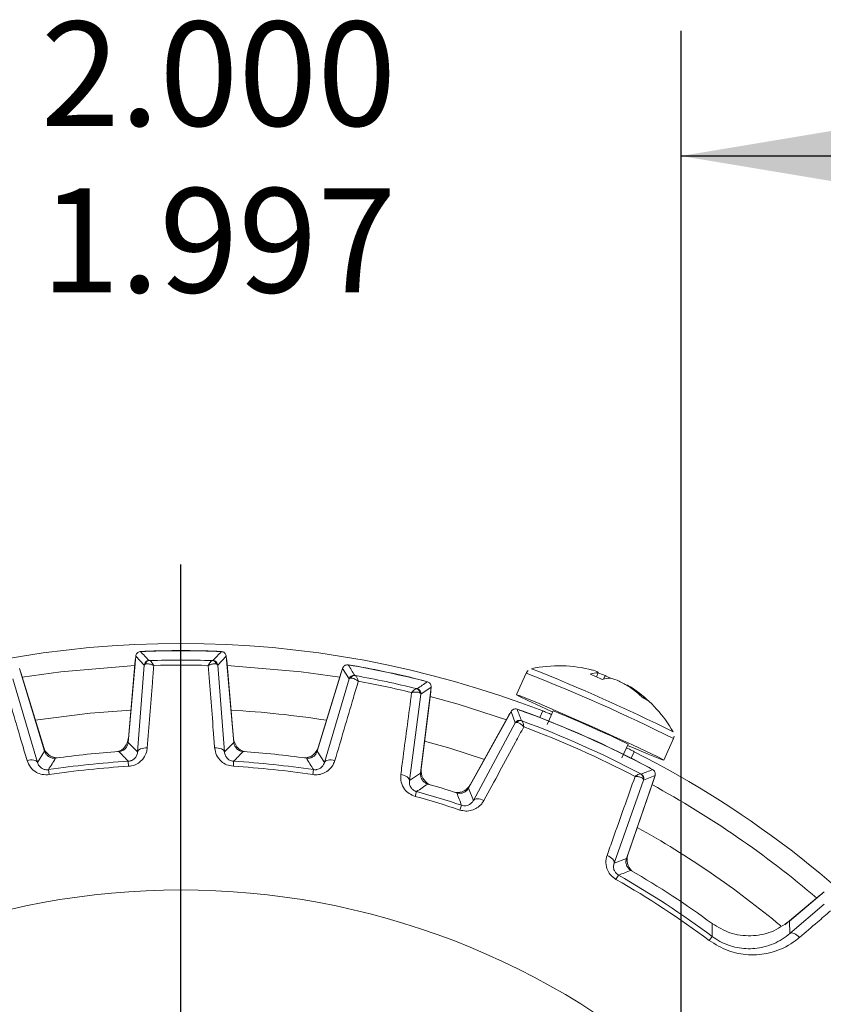
# Model space of a CAD drawing. Units: inches. Extents: x 0.3 to 16.7, y 0.2 to 10.8.
# Drawn here: x 14.6 to 15.4, y 6.6 to 7.6 of the extents above; entities that cross this region are included whole.
import ezdxf

# ---------------------------------------------------------------- set-up
doc = ezdxf.new("R2010")
doc.units = ezdxf.units.IN
doc.header["$MEASUREMENT"] = 0
doc.layers.add('OBJECT', color=7, linetype='Continuous')
doc.styles.add('SLDTEXTSTYLE1', font='TXT', dxfattribs={"width": 0.7})
doc.dimstyles.new('SLDDIMSTYLE6', dxfattribs={"dimtxt": 0.105523, "dimasz": 0.156, "dimexe": 0, "dimexo": 0.0625, "dimgap": 0.026381, "dimtad": 0, "dimtih": 1, "dimtoh": 1, "dimdec": 3, "dimlfac": 2, "dimrnd": 1e-09, "dimzin": 12, "dimdsep": 46, "dimtxsty": 'SLDTEXTSTYLE1', "dimsah": 1, "dimcen": 0.09, "dimadec": 0, "dimazin": 3, "dimlim": 1, "dimtp": 0.001, "dimtm": 0.002, "dimtfac": 1, "dimtdec": 3, "dimtmove": 0, "dimatfit": 0, "dimfxl": 0, "dimfrac": 2, "dimtolj": 1, "dimtzin": 4, "dimarcsym": 0})

# ---------------------------------------------------------------- blocks, each defined once
blk = doc.blocks.new('_D_7')
at = {"layer": 'OBJECT'}
for p, q in [((14.29327, 5.98339), (14.29327, 7.54738)), ((15.29252, 5.98339), (15.29252, 7.54738)), ((14.29327, 7.42238), (13.94327, 7.42238)), ((15.29252, 7.42238), (15.64252, 7.42238))]:
    blk.add_line(p, q, dxfattribs=at)
for points in [[(14.29327, 7.42238), (14.13727, 7.44838), (14.13727, 7.39638)], [(15.29252, 7.42238), (15.44852, 7.39638), (15.44852, 7.44838)]]:
    blk.add_solid(points, dxfattribs=at)
at = {"layer": 'OBJECT', "char_height": 0.104167, "attachment_point": 1, "style": 'SLDTEXTSTYLE1'}
for s, insert in [('2.000', (14.65294, 7.55666)), ('%%c', (14.4948, 7.47343)), ('1.997', (14.65294, 7.39021))]:
    blk.add_mtext(s, dxfattribs=dict(at, insert=insert))
blk = doc.blocks.new('SW_CENTERMARKSYMBOL_0')
at = {"layer": 'OBJECT', "color": 0}
blk.add_line((0, 0.1), (0, 1.08114), dxfattribs=at)

msp = doc.modelspace()

# ---------------------------------------------------------------- linework, layer by layer
at = {"color": 7, "linetype": 'Continuous', "lineweight": 15}
for p, q in [((14.747677, 6.922834), (14.740139, 6.83667)), ((14.740306, 6.840576), (14.747133, 6.918611)), ((14.756194, 6.913874), (14.747677, 6.922834)), ((14.749479, 6.827115), (14.756194, 6.913874)), ((14.838121, 6.922834), (14.829604, 6.913874)), ((14.829604, 6.913874), (14.83632, 6.827115)), ((14.845659, 6.83667), (14.838121, 6.922834)), ((14.838666, 6.918611), (14.845493, 6.840576)), ((14.656704, 6.827901), (14.631416, 6.910615)), ((14.632827, 6.906597), (14.655729, 6.831687)), ((14.954382, 6.910615), (14.929094, 6.827901)), ((14.930069, 6.831687), (14.952972, 6.906597)), ((14.96085, 6.900079), (14.954382, 6.910615)), ((15.137795, 6.905956), (15.128191, 6.884386)), ((15.20966, 6.906261), (15.208108, 6.902013)), ((14.624948, 6.900079), (14.649555, 6.816613)), ((14.936243, 6.816613), (14.96085, 6.900079)), ((15.216583, 6.903483), (15.215077, 6.899833)), ((15.238871, 6.893737), (15.23874, 6.893485)), ((15.032656, 6.884817), (15.021187, 6.798557)), ((15.032309, 6.805962), (15.04285, 6.89181)), ((15.04285, 6.89181), (15.032656, 6.884817)), ((15.042504, 6.887566), (15.032958, 6.809817)), ((15.245005, 6.890193), (15.244643, 6.88945)), ((15.122653, 6.867542), (15.080221, 6.790992)), ((15.126924, 6.856132), (15.122653, 6.867542)), ((15.154325, 6.868097), (15.151416, 6.861563)), ((15.164848, 6.868144), (15.158748, 6.854442)), ((15.081881, 6.794347), (15.120507, 6.864031)), ((15.085027, 6.778738), (15.126924, 6.856132)), ((15.20292, 6.851861), (15.212283, 6.847661)), ((14.740139, 6.83667), (14.749479, 6.827115)), ((14.83632, 6.827115), (14.845659, 6.83667)), ((15.233427, 6.821156), (15.239527, 6.834857)), ((15.275272, 6.818901), (15.284876, 6.840472)), ((15.28481, 6.8405), (15.285492, 6.842905)), ((14.649555, 6.816613), (14.656704, 6.827901)), ((14.929094, 6.827901), (14.936243, 6.816613)), ((15.24568, 6.827423), (15.242771, 6.820889)), ((14.740274, 6.817839), (14.740571, 6.812849)), ((14.845524, 6.817839), (14.845227, 6.812849)), ((14.660487, 6.809453), (14.661234, 6.804511)), ((14.925311, 6.809453), (14.924564, 6.804511)), ((15.021187, 6.798557), (15.032309, 6.805962)), ((15.255124, 6.799053), (15.225643, 6.716132)), ((15.237966, 6.72076), (15.26646, 6.803514)), ((15.265287, 6.799571), (15.239348, 6.724238)), ((15.26646, 6.803514), (15.255124, 6.799053)), ((15.028261, 6.78757), (15.026934, 6.782751)), ((15.080221, 6.790992), (15.085027, 6.778738)), ((15.073199, 6.773897), (15.071617, 6.769155)), ((15.225643, 6.716132), (15.237966, 6.72076)), ((15.22996, 6.704102), (15.227494, 6.699754)), ((15.43552, 6.687323), (15.400796, 6.658185)), ((15.398895, 6.656818), (15.432259, 6.684814)), ((15.40117, 6.645815), (15.435419, 6.67514)), ((15.400796, 6.658185), (15.40117, 6.645815)), ((15.398895, 6.656818), (15.396064, 6.654584)), ((15.323594, 6.642885), (15.3206, 6.638882))]:
    msp.add_line(p, q, dxfattribs=at)
at = {"color": 7, "linetype": 'Continuous', "lineweight": 15, "flags": 128}
for points in [[(14.754869, 6.927489), (14.754939, 6.927505), (14.756731, 6.927733)], [(14.829067, 6.927733), (14.830859, 6.927505), (14.830929, 6.927489)], [(14.746866, 6.91356), (14.672866, 6.907271), (14.634138, 6.901712)], [(14.747133, 6.918611), (14.747452, 6.920389), (14.747469, 6.920449)], [(14.83833, 6.920449), (14.838346, 6.920389), (14.838666, 6.918611)], [(14.951661, 6.901712), (14.912932, 6.907271), (14.838932, 6.91356)], [(14.962385, 6.913672), (14.962457, 6.913673), (14.964257, 6.913524)], [(14.632116, 6.908325), (14.632145, 6.90827), (14.632827, 6.906597)], [(14.952972, 6.906597), (14.953654, 6.90827), (14.953682, 6.908325)], [(15.035012, 6.898484), (15.036718, 6.897888), (15.036783, 6.897859)], [(15.042558, 6.889434), (15.042562, 6.889372), (15.042504, 6.887566)], [(15.239804, 6.833383), (15.245071, 6.831112), (15.259494, 6.824984), (15.269633, 6.820832), (15.274736, 6.818966), (15.274425, 6.819523), (15.268722, 6.822463), (15.258051, 6.827566), (15.243203, 6.834456), (15.22528, 6.84262), (15.20561, 6.851453), (15.185652, 6.860301), (15.166887, 6.868506), (15.150706, 6.875461), (15.138309, 6.880649), (15.130616, 6.883686), (15.128198, 6.884347), (15.131233, 6.882582), (15.139497, 6.878523), (15.152376, 6.87247), (15.163613, 6.867294)], [(15.118034, 6.859209), (15.069864, 6.874742), (15.041715, 6.88257)], [(15.120507, 6.864031), (15.121495, 6.865492), (15.121562, 6.865573)], [(15.130851, 6.869054), (15.130963, 6.869035), (15.132668, 6.868582)], [(14.749479, 6.827115), (14.74976, 6.828017), (14.750378, 6.828858), (14.751311, 6.829608), (14.752526, 6.830241), (14.753981, 6.830735), (14.755626, 6.831073), (14.757404, 6.831244), (14.759252, 6.83124)], [(14.83632, 6.827115), (14.836038, 6.828017), (14.83542, 6.828858), (14.834488, 6.829608), (14.833273, 6.830241), (14.831817, 6.830735), (14.830172, 6.831073), (14.828395, 6.831244), (14.826547, 6.83124)], [(14.649555, 6.816613), (14.649092, 6.817437), (14.648313, 6.818131), (14.647245, 6.81867), (14.645925, 6.819037), (14.644398, 6.819218), (14.642719, 6.819206), (14.640945, 6.819003), (14.639138, 6.818616)], [(14.936243, 6.816613), (14.936706, 6.817437), (14.937485, 6.818131), (14.938554, 6.81867), (14.939874, 6.819037), (14.9414, 6.819218), (14.943079, 6.819206), (14.944853, 6.819003), (14.94666, 6.818616)], [(15.260532, 6.811653), (15.26201, 6.81069), (15.262099, 6.810619)], [(15.021187, 6.798557), (15.021099, 6.799499), (15.020669, 6.800449), (15.019913, 6.801377), (15.018856, 6.802249), (15.017535, 6.803035), (15.015996, 6.803707), (15.014293, 6.804243), (15.012485, 6.804624)], [(15.265728, 6.801386), (15.265712, 6.801283), (15.265287, 6.799571)], [(15.085027, 6.778738), (15.08564, 6.779437), (15.086529, 6.779949), (15.087662, 6.780254), (15.089003, 6.780345), (15.090506, 6.780216), (15.092119, 6.779874), (15.093788, 6.779328), (15.095457, 6.778598)], [(15.225643, 6.716132), (15.225753, 6.717055), (15.225538, 6.718058), (15.225007, 6.719105), (15.224176, 6.720162), (15.223076, 6.721193), (15.221741, 6.722162), (15.220219, 6.723038), (15.21856, 6.723789)], [(15.432259, 6.684814), (15.433705, 6.685824), (15.433796, 6.685876)], [(15.323594, 6.642885), (15.323605, 6.645475), (15.323627, 6.655698)], [(15.40117, 6.645815), (15.401996, 6.646249), (15.403012, 6.646408), (15.404184, 6.646285), (15.405473, 6.645886), (15.406833, 6.645224), (15.40822, 6.644321), (15.409586, 6.643209), (15.410884, 6.641924)]]:
    msp.add_lwpolyline(points, dxfattribs=at)
at = {"color": 8, "linetype": 'Continuous', "lineweight": 15, "flags": 128}
for points in [[(14.742953, 6.868837), (14.702209, 6.865769), (14.647263, 6.85878)], [(15.096149, 6.819728), (15.06157, 6.830815), (15.036244, 6.838011)]]:
    msp.add_lwpolyline(points, dxfattribs=at)
at = {"color": 7, "linetype": 'Continuous', "lineweight": 15}
for centre, radius, start, end in [((14.792899, 5.933391), 1.00215, 68.85983, 111.14017), ((14.792899, 5.933391), 0.994825, 87.669984, 92.330016), ((12.583363, 4.846704), 3.005699, 43.57215, 43.808324), ((14.792899, 5.933391), 0.995, 87.91685, 92.08315), ((14.792899, 5.933391), 0.995006, 87.919798, 92.080202), ((16.996114, 4.852743), 2.996957, 136.191331, 136.428194), ((14.761176, 6.913437), 0.005001, 91.871698, 174.982365), ((14.761931, 6.913793), 0.004627, 94.140225, 165.959204), ((14.792899, 5.933391), 0.985515, 88.179857, 91.820143), ((14.792899, 5.933391), 0.980517, 88.408651, 91.591349), ((14.823867, 6.913793), 0.004627, 14.040796, 85.859775), ((14.824623, 6.913437), 0.005001, 5.017635, 88.128302), ((12.405711, 5.329839), 3.005699, 31.57215, 31.808324), ((14.792899, 5.933391), 0.994825, 75.669984, 80.330016), ((14.792899, 5.933391), 0.995, 75.91685, 80.08315), ((14.792899, 5.933391), 0.995006, 75.919798, 80.080202), ((14.965632, 6.898616), 0.005001, 79.871698, 162.982365), ((14.50355, 5.28379), 1.747658, 63.456755, 68.53557), ((15.170824, 6.782225), 0.131, 75.245935, 102.222706), ((15.190874, 6.85838), 0.05225, 70.554788, 78.371312), ((15.210307, 6.882074), 0.024197, 91.531833, 110.477972), ((15.205933, 6.903916), 0.004404, 32.186584, 57.973805), ((15.168708, 6.785288), 0.127522, 67.949581, 71.299773), ((14.966445, 6.898808), 0.004627, 82.140225, 153.959204), ((14.792899, 5.933391), 0.985515, 76.179857, 79.820143), ((14.792899, 5.933391), 0.980517, 76.408651, 79.591349), ((16.72329, 4.418284), 2.996957, 124.191331, 124.428194), ((15.222331, 6.871671), 0.029091, 90.180632, 106.969714), ((15.179434, 6.832105), 0.080466, 58.556127, 62.505672), ((15.200455, 6.823826), 0.07996, 67.884579, 74.190638), ((15.174185, 6.783713), 0.127347, 58.716072, 63.725663), ((15.238454, 6.889298), 0.004459, 84.632395, 92.213844), ((15.21619, 6.847396), 0.051594, 56.047765, 63.920965), ((15.027028, 6.885931), 0.004627, 2.040796, 73.859775), ((15.027692, 6.885425), 0.005001, 353.017635, 76.128302), ((15.174101, 6.795355), 0.117601, 46.636327, 55.734495), ((15.181022, 6.796465), 0.113485, 46.37167, 55.680663), ((15.170824, 6.782225), 0.131, 29.777294, 54.39077), ((12.262153, 5.782153), 3.065973, 20.550307, 20.778466), ((14.792899, 5.933391), 0.994825, 61.728303, 70.271697), ((14.792899, 5.933391), 0.995, 61.966842, 70.033158), ((14.792899, 5.933391), 0.995006, 61.97047, 70.02953), ((14.915464, 6.232402), 0.682906, 65.106649, 68.58117), ((15.131297, 6.853706), 0.005001, 69.828655, 150.983085), ((15.132079, 6.853768), 0.004633, 71.91091, 142.443943), ((14.792899, 5.933391), 0.985515, 62.219936, 69.780064), ((14.792899, 5.933391), 0.980517, 62.441964, 69.558036), ((15.071599, 6.512945), 0.363079, 62.450844, 67.202569), ((14.725363, 6.841884), 0.015, 286.110372, 355), ((14.860436, 6.841884), 0.015, 185, 253.889628), ((14.670074, 6.836073), 0.015, 197, 265.889628), ((14.792899, 5.933391), 0.896325, 93.96823, 98.03177), ((12.786779, 4.93893), 2.710432, 43.885041, 44.171058), ((16.803696, 4.93441), 2.716936, 135.829284, 136.114616), ((14.792899, 5.933391), 0.896325, 81.96823, 86.03177), ((14.915725, 6.836073), 0.015, 274.110372, 343), ((14.792899, 5.933391), 1.00215, 18.169523, 63.14017), ((16.967455, 5.374308), 2.716936, 147.829284, 148.114616), ((14.792899, 5.933391), 0.886013, 93.405107, 98.594893), ((14.792899, 5.933391), 0.886013, 81.405107, 86.594893), ((12.623858, 5.377758), 2.710432, 31.885041, 32.171058), ((14.792899, 5.933391), 0.881014, 93.405107, 98.594893), ((14.792899, 5.933391), 0.881014, 81.405107, 86.594893), ((15.047846, 6.807989), 0.015, 173, 241.889628), ((15.249917, 6.801303), 0.004633, 349.556057, 60.08909), ((16.370663, 3.959786), 3.057058, 111.221201, 111.450025), ((15.250395, 6.80068), 0.005001, 341.016915, 62.171345), ((16.552055, 4.538172), 2.716936, 123.829284, 124.114616), ((14.792899, 5.933391), 0.886013, 71.557035, 74.594893), ((14.792899, 5.933391), 0.896325, 72.099201, 74.03177), ((15.068762, 6.801619), 0.015, 264.232255, 331), ((12.486961, 5.783046), 2.769551, 20.963049, 21.238643), ((14.792899, 5.933391), 0.98125, 49.649426, 61.350574), ((14.792899, 5.933391), 0.881014, 71.557035, 74.594893), ((15.253531, 6.719355), 0.015, 161, 227.767745), ((16.226518, 4.112931), 2.776202, 110.761687, 111.03662), ((14.792899, 5.933391), 0.896325, 53.692784, 59.900799), ((14.792899, 5.933391), 0.881014, 53.203876, 60.442965), ((14.792899, 5.933391), 0.886013, 53.203876, 60.442965), ((14.792899, 5.933391), 0.755981, 47.061045, 132.938955)]:
    msp.add_arc(centre, radius, start, end, dxfattribs=at)
at = {"color": 8, "linetype": 'Continuous', "lineweight": 15}
for centre, radius, start, end in [((14.472783, 5.214398), 1.817584, 63.461565, 68.538435), ((14.792899, 5.933391), 0.936779, 81.056269, 86.943731), ((14.792899, 5.933391), 0.936779, 50.234503, 60.887792)]:
    msp.add_arc(centre, radius, start, end, dxfattribs=at)
at = {"color": 7, "linetype": 'Continuous', "lineweight": 15}
for points, knots in [([(14.747677, 6.922834), (14.747781, 6.923389), (14.747989, 6.9245), (14.748979, 6.925916), (14.750341, 6.926935), (14.751586, 6.927333), (14.752299, 6.927383), (14.752454, 6.927394)], [0, 0, 0, 0, 0.2337631, 0.4675276, 0.7012613, 0.934988, 1, 1, 1, 1]), ([(14.833344, 6.927394), (14.833903, 6.927315), (14.835022, 6.927159), (14.836483, 6.926237), (14.837564, 6.924924), (14.83802, 6.923699), (14.838103, 6.922989), (14.838121, 6.922834)], [0, 0, 0, 0, 0.2337631, 0.4675276, 0.7012613, 0.934988, 1, 1, 1, 1]), ([(14.756194, 6.913874), (14.756358, 6.914165), (14.756565, 6.914532), (14.757293, 6.914851), (14.757442, 6.914916)], [0, 0, 0, 0, 0.7947648, 1, 1, 1, 1]), ([(14.757442, 6.914916), (14.757936, 6.915049), (14.75922, 6.915393), (14.761623, 6.915011), (14.763647, 6.914364), (14.764581, 6.914003), (14.765075, 6.913795), (14.765344, 6.913677), (14.76549, 6.913611), (14.76556, 6.913579), (14.765613, 6.913555), (14.765643, 6.913541), (14.76567, 6.913529)], [0, 0, 0, 0, 0.2513739, 0.6535741, 0.8163244, 0.9001982, 0.9454091, 0.9700804, 0.9835922, 0.9907047, 0.9918206, 1, 1, 1, 1]), ([(14.76567, 6.913529), (14.76522, 6.907765), (14.763083, 6.880338), (14.760942, 6.852907), (14.759252, 6.83124)], [0, 0, 0, 0, 0.210165, 1, 1, 1, 1]), ([(14.761013, 6.918435), (14.761081, 6.918425), (14.761166, 6.918412), (14.761525, 6.918409), (14.761597, 6.918409)], [0, 0, 0, 0, 0.7980492, 1, 1, 1, 1]), ([(14.761597, 6.918409), (14.761839, 6.918329), (14.762429, 6.918134), (14.763571, 6.916824), (14.764557, 6.915384), (14.765075, 6.914549), (14.765345, 6.914093), (14.765492, 6.91384), (14.765573, 6.913699), (14.765613, 6.91363), (14.765641, 6.913579), (14.765656, 6.913552), (14.76567, 6.913529)], [0, 0, 0, 0, 0.2512158, 0.614365, 0.7980844, 0.8906273, 0.9402378, 0.9672642, 0.9820553, 0.9907119, 0.9918302, 1, 1, 1, 1]), ([(14.824201, 6.918409), (14.82396, 6.918329), (14.823369, 6.918134), (14.822227, 6.916824), (14.821242, 6.915384), (14.820724, 6.914549), (14.820453, 6.914093), (14.820306, 6.91384), (14.820225, 6.913699), (14.820186, 6.91363), (14.820157, 6.913579), (14.820142, 6.913552), (14.820129, 6.913529)], [0, 0, 0, 0, 0.2512158, 0.614365, 0.7980844, 0.8906273, 0.9402378, 0.9672642, 0.9820553, 0.9907119, 0.9918302, 1, 1, 1, 1]), ([(14.828356, 6.914916), (14.827863, 6.915049), (14.826579, 6.915393), (14.824176, 6.915011), (14.822151, 6.914364), (14.821218, 6.914003), (14.820723, 6.913795), (14.820454, 6.913677), (14.820308, 6.913611), (14.820238, 6.913579), (14.820185, 6.913555), (14.820155, 6.913541), (14.820129, 6.913529)], [0, 0, 0, 0, 0.2513739, 0.6535741, 0.8163244, 0.9001982, 0.9454091, 0.9700804, 0.9835922, 0.9907047, 0.9918206, 1, 1, 1, 1]), ([(14.826547, 6.83124), (14.826097, 6.837005), (14.823956, 6.864438), (14.821818, 6.891866), (14.820129, 6.913529)], [0, 0, 0, 0, 0.210165, 1, 1, 1, 1]), ([(14.824201, 6.918409), (14.824274, 6.918409), (14.824632, 6.918412), (14.824718, 6.918425), (14.824786, 6.918435)], [0, 0, 0, 0, 0.2019508, 1, 1, 1, 1]), ([(14.829604, 6.913874), (14.82944, 6.914165), (14.829233, 6.914532), (14.828506, 6.914851), (14.828356, 6.914916)], [0, 0, 0, 0, 0.7947648, 1, 1, 1, 1]), ([(14.954382, 6.910615), (14.9546, 6.911136), (14.955034, 6.912179), (14.956296, 6.913359), (14.95784, 6.914072), (14.959141, 6.914202), (14.959849, 6.914103), (14.960003, 6.914081)], [0, 0, 0, 0, 0.23376309, 0.46752761, 0.70126126, 0.93498796, 1, 1, 1, 1]), ([(14.966512, 6.903539), (14.966576, 6.903515), (14.966657, 6.903485), (14.967007, 6.903407), (14.967078, 6.903392)], [0, 0, 0, 0, 0.7980492, 1, 1, 1, 1]), ([(15.139751, 6.908485), (15.139201, 6.908009), (15.138357, 6.907279), (15.13801, 6.906229), (15.13789, 6.905865)], [0, 0, 0, 0, 0.6524963, 1, 1, 1, 1]), ([(15.201842, 6.904741), (15.202853, 6.904302), (15.204876, 6.903425), (15.20885, 6.901691), (15.211905, 6.900346), (15.21384, 6.899495)], [0, 0, 0, 0, 0.2682012, 0.5364025, 1, 1, 1, 1]), ([(14.639138, 6.818616), (14.637499, 6.824161), (14.629701, 6.85055), (14.621907, 6.876934), (14.615752, 6.897772)], [0, 0, 0, 0, 0.210165, 1, 1, 1, 1]), ([(14.970047, 6.897772), (14.968409, 6.892227), (14.960616, 6.865845), (14.952819, 6.839457), (14.94666, 6.818616)], [0, 0, 0, 0, 0.210165, 1, 1, 1, 1]), ([(14.96085, 6.900079), (14.961072, 6.90033), (14.96135, 6.900646), (14.962128, 6.900806), (14.962288, 6.900839)], [0, 0, 0, 0, 0.7947648, 1, 1, 1, 1]), ([(14.962288, 6.900839), (14.962798, 6.900866), (14.964126, 6.900936), (14.966397, 6.900063), (14.968242, 6.899009), (14.96908, 6.898462), (14.969521, 6.898155), (14.969759, 6.897984), (14.969888, 6.89789), (14.96995, 6.897844), (14.969997, 6.897809), (14.970024, 6.89779), (14.970047, 6.897772)], [0, 0, 0, 0, 0.2513739, 0.6535741, 0.8163244, 0.9001982, 0.9454091, 0.9700804, 0.9835922, 0.9907047, 0.9918206, 1, 1, 1, 1]), ([(14.967078, 6.903392), (14.967298, 6.903263), (14.967835, 6.90295), (14.96868, 6.901431), (14.969344, 6.899818), (14.969677, 6.898894), (14.969847, 6.898391), (14.969938, 6.898113), (14.969988, 6.897958), (14.970012, 6.897882), (14.97003, 6.897827), (14.970039, 6.897798), (14.970047, 6.897772)], [0, 0, 0, 0, 0.2512158, 0.614365, 0.7980844, 0.8906273, 0.9402378, 0.9672642, 0.9820553, 0.9907119, 0.9918302, 1, 1, 1, 1]), ([(15.039125, 6.897263), (15.039656, 6.897071), (15.040718, 6.896685), (15.041955, 6.895479), (15.04274, 6.89397), (15.042931, 6.892677), (15.042864, 6.891965), (15.04285, 6.89181)], [0, 0, 0, 0, 0.2337631, 0.4675276, 0.7012613, 0.934988, 1, 1, 1, 1]), ([(15.012485, 6.804624), (15.013243, 6.810357), (15.016853, 6.837636), (15.020464, 6.864909), (15.023316, 6.886449)], [0, 0, 0, 0, 0.210165, 1, 1, 1, 1]), ([(15.028314, 6.890376), (15.028061, 6.890348), (15.027443, 6.89028), (15.026053, 6.889236), (15.02479, 6.888032), (15.02411, 6.887324), (15.023751, 6.886934), (15.023554, 6.886717), (15.023446, 6.886595), (15.023393, 6.886536), (15.023354, 6.886492), (15.023334, 6.886469), (15.023316, 6.886449)], [0, 0, 0, 0, 0.2512158, 0.614365, 0.7980844, 0.8906273, 0.9402378, 0.9672642, 0.9820553, 0.9907119, 0.9918302, 1, 1, 1, 1]), ([(15.031652, 6.886095), (15.031197, 6.886328), (15.030013, 6.886932), (15.027582, 6.887058), (15.025468, 6.886846), (15.02448, 6.886686), (15.023953, 6.886585), (15.023665, 6.886526), (15.023509, 6.886492), (15.023433, 6.886476), (15.023377, 6.886463), (15.023344, 6.886456), (15.023316, 6.886449)], [0, 0, 0, 0, 0.2513739, 0.6535741, 0.8163244, 0.9001982, 0.9454091, 0.9700804, 0.9835922, 0.9907047, 0.9918206, 1, 1, 1, 1]), ([(15.028314, 6.890376), (15.028385, 6.890361), (15.028736, 6.890289), (15.028823, 6.890284), (15.028891, 6.89028)], [0, 0, 0, 0, 0.2019508, 1, 1, 1, 1]), ([(15.032656, 6.884817), (15.032556, 6.885136), (15.03243, 6.885537), (15.031785, 6.886), (15.031652, 6.886095)], [0, 0, 0, 0, 0.7947648, 1, 1, 1, 1]), ([(15.254849, 6.880852), (15.255396, 6.880587), (15.25649, 6.880058), (15.258128, 6.879246), (15.25886, 6.878856), (15.259324, 6.878609)], [0, 0, 0, 0, 0.2682012, 0.5364025, 1, 1, 1, 1]), ([(15.122653, 6.867542), (15.122974, 6.868006), (15.123615, 6.868936), (15.125095, 6.869828), (15.126754, 6.870205), (15.127995, 6.870066), (15.128619, 6.869855), (15.128713, 6.869824)], [0, 0, 0, 0, 0.23940554, 0.47881246, 0.71818979, 0.95756229, 1, 1, 1, 1]), ([(15.163261, 6.86458), (15.161684, 6.865209), (15.156898, 6.867117), (15.154642, 6.867973), (15.154387, 6.868073), (15.154325, 6.868097)], [0, 0, 0, 0, 0.2718346, 0.8247916, 1, 1, 1, 1]), ([(15.126924, 6.856132), (15.127187, 6.85633), (15.127512, 6.856574), (15.128266, 6.856589), (15.128407, 6.856591)], [0, 0, 0, 0, 0.8127859, 1, 1, 1, 1]), ([(15.128407, 6.856591), (15.128898, 6.856527), (15.130179, 6.856359), (15.132207, 6.855102), (15.133805, 6.853732), (15.134525, 6.853033), (15.134902, 6.852646), (15.135106, 6.85243), (15.135217, 6.85231), (15.135271, 6.852251), (15.135311, 6.852207), (15.135333, 6.852182), (15.135353, 6.852161)], [0, 0, 0, 0, 0.2486427, 0.6491543, 0.8131447, 0.8980439, 0.9439973, 0.9691779, 0.9830262, 0.9905764, 0.9917824, 1, 1, 1, 1]), ([(15.133021, 6.8584), (15.133079, 6.858366), (15.133149, 6.858324), (15.13346, 6.858195), (15.133518, 6.858171)], [0, 0, 0, 0, 0.8160323, 1, 1, 1, 1]), ([(15.133518, 6.858171), (15.133703, 6.858012), (15.134156, 6.857622), (15.134692, 6.85601), (15.135041, 6.85432), (15.135196, 6.853348), (15.13527, 6.852818), (15.135309, 6.852525), (15.135329, 6.852359), (15.135339, 6.852277), (15.135346, 6.852218), (15.13535, 6.852187), (15.135353, 6.852161)], [0, 0, 0, 0, 0.2484852, 0.6093576, 0.7945554, 0.8882514, 0.9386841, 0.9662717, 0.9814332, 0.9905836, 0.991792, 1, 1, 1, 1]), ([(15.135353, 6.852161), (15.132594, 6.847073), (15.1193, 6.822556), (15.105998, 6.798033), (15.095457, 6.778598)], [0, 0, 0, 0, 0.2075276, 1, 1, 1, 1]), ([(14.740139, 6.83667), (14.739931, 6.83556), (14.739515, 6.833339), (14.737536, 6.830507), (14.734812, 6.828467), (14.732415, 6.827706), (14.731086, 6.827587), (14.730871, 6.827567)], [0, 0, 0, 0, 0.2385055, 0.4770125, 0.7154896, 0.9539616, 1, 1, 1, 1]), ([(14.854928, 6.827567), (14.853814, 6.827755), (14.851586, 6.828131), (14.848718, 6.830058), (14.846631, 6.832746), (14.845826, 6.835128), (14.845683, 6.836455), (14.845659, 6.83667)], [0, 0, 0, 0, 0.2385055, 0.4770125, 0.7154896, 0.9539616, 1, 1, 1, 1]), ([(14.667663, 6.820924), (14.666534, 6.820876), (14.664277, 6.820781), (14.661071, 6.822069), (14.65847, 6.824264), (14.657188, 6.826427), (14.656771, 6.827696), (14.656704, 6.827901)], [0, 0, 0, 0, 0.23850554, 0.47701247, 0.71548961, 0.95396159, 1, 1, 1, 1]), ([(14.740274, 6.817839), (14.741095, 6.817945), (14.742103, 6.818075), (14.743977, 6.818744), (14.745939, 6.819891), (14.747952, 6.822119), (14.74915, 6.824617), (14.74938, 6.826363), (14.749479, 6.827115)], [0, 0, 0, 0, 0.136747, 0.1680363, 0.3475767, 0.5546165, 0.8080792, 1, 1, 1, 1]), ([(14.759252, 6.83124), (14.759035, 6.829743), (14.758522, 6.826193), (14.755963, 6.821145), (14.751767, 6.816778), (14.746544, 6.813739), (14.742564, 6.813146), (14.740571, 6.812849)], [0, 0, 0, 0, 0.1701524, 0.4034762, 0.6087579, 0.8040576, 1, 1, 1, 1]), ([(14.845227, 6.812849), (14.842928, 6.813224), (14.838505, 6.813945), (14.83251, 6.817927), (14.827929, 6.823779), (14.827006, 6.828758), (14.826547, 6.83124)], [0, 0, 0, 0, 0.2260918, 0.4348652, 0.718245, 1, 1, 1, 1]), ([(14.83632, 6.827115), (14.836528, 6.825879), (14.836932, 6.823488), (14.83907, 6.82051), (14.841758, 6.818704), (14.843949, 6.817993), (14.845113, 6.817879), (14.845524, 6.817839)], [0, 0, 0, 0, 0.3150115, 0.6097363, 0.804842, 0.9311826, 1, 1, 1, 1]), ([(14.929094, 6.827901), (14.92866, 6.826858), (14.927791, 6.824772), (14.925267, 6.822413), (14.922178, 6.820985), (14.919675, 6.820739), (14.91835, 6.820898), (14.918136, 6.820924)], [0, 0, 0, 0, 0.2385055, 0.4770125, 0.7154896, 0.9539616, 1, 1, 1, 1]), ([(15.24568, 6.827423), (15.245304, 6.827618), (15.244657, 6.827952), (15.23992, 6.830309), (15.23794, 6.831294)], [0, 0, 0, 0, 0.58219436, 1, 1, 1, 1]), ([(14.661234, 6.804511), (14.658907, 6.804399), (14.654431, 6.804185), (14.647739, 6.806834), (14.642041, 6.811605), (14.640104, 6.816283), (14.639138, 6.818616)], [0, 0, 0, 0, 0.2260918, 0.4348652, 0.718245, 1, 1, 1, 1]), ([(14.649555, 6.816613), (14.650016, 6.815447), (14.650908, 6.813192), (14.653619, 6.810724), (14.656624, 6.809516), (14.658914, 6.809276), (14.660077, 6.809407), (14.660487, 6.809453)], [0, 0, 0, 0, 0.3150115, 0.6097363, 0.804842, 0.9311826, 1, 1, 1, 1]), ([(14.94666, 6.818616), (14.946138, 6.817196), (14.944898, 6.81383), (14.941344, 6.809425), (14.936333, 6.806026), (14.930592, 6.804139), (14.926576, 6.804386), (14.924564, 6.804511)], [0, 0, 0, 0, 0.1701524, 0.4034762, 0.6087579, 0.8040576, 1, 1, 1, 1]), ([(14.925311, 6.809453), (14.926136, 6.809386), (14.927149, 6.809304), (14.929121, 6.809568), (14.931279, 6.810283), (14.933711, 6.812043), (14.935403, 6.814238), (14.93599, 6.815897), (14.936243, 6.816613)], [0, 0, 0, 0, 0.136747, 0.1680363, 0.3475767, 0.5546165, 0.8080792, 1, 1, 1, 1]), ([(15.039482, 6.795131), (15.038432, 6.795546), (15.036331, 6.796377), (15.033926, 6.798859), (15.032443, 6.801921), (15.032151, 6.804419), (15.032287, 6.805747), (15.032309, 6.805962)], [0, 0, 0, 0, 0.2385055, 0.4770125, 0.7154896, 0.9539616, 1, 1, 1, 1]), ([(15.252227, 6.805319), (15.251985, 6.80535), (15.251392, 6.805426), (15.249836, 6.804745), (15.248346, 6.803873), (15.247519, 6.803338), (15.247076, 6.803039), (15.246832, 6.802871), (15.246696, 6.802776), (15.246628, 6.802728), (15.246579, 6.802694), (15.246554, 6.802676), (15.246532, 6.802661)], [0, 0, 0, 0, 0.2484852, 0.6093576, 0.7945554, 0.8882514, 0.9386841, 0.9662717, 0.9814332, 0.9905836, 0.991792, 1, 1, 1, 1]), ([(15.252227, 6.805319), (15.252283, 6.805292), (15.252588, 6.805147), (15.252666, 6.805123), (15.252729, 6.805103)], [0, 0, 0, 0, 0.1839677, 1, 1, 1, 1]), ([(15.264101, 6.809545), (15.26457, 6.80923), (15.265508, 6.8086), (15.266418, 6.807132), (15.266817, 6.805477), (15.266694, 6.804235), (15.266491, 6.803609), (15.26646, 6.803514)], [0, 0, 0, 0, 0.2394055, 0.4788125, 0.7181898, 0.9575623, 1, 1, 1, 1]), ([(15.026934, 6.782751), (15.024762, 6.783596), (15.020586, 6.785221), (15.01555, 6.790363), (15.012285, 6.797039), (15.012418, 6.802101), (15.012485, 6.804624)], [0, 0, 0, 0, 0.2260918, 0.4348652, 0.718245, 1, 1, 1, 1]), ([(15.021187, 6.798557), (15.021134, 6.797305), (15.021032, 6.794882), (15.022504, 6.791525), (15.024757, 6.789199), (15.026752, 6.788048), (15.027868, 6.787695), (15.028261, 6.78757)], [0, 0, 0, 0, 0.3150115, 0.6097363, 0.804842, 0.9311826, 1, 1, 1, 1]), ([(15.21856, 6.723789), (15.220495, 6.729247), (15.229819, 6.755544), (15.239143, 6.78183), (15.246532, 6.802661)], [0, 0, 0, 0, 0.2075276, 1, 1, 1, 1]), ([(15.254473, 6.800463), (15.254097, 6.800785), (15.253114, 6.801625), (15.250823, 6.802291), (15.248736, 6.802561), (15.247735, 6.802629), (15.247195, 6.80265), (15.246897, 6.802657), (15.246734, 6.802659), (15.246654, 6.80266), (15.246594, 6.80266), (15.246561, 6.80266), (15.246532, 6.802661)], [0, 0, 0, 0, 0.2486427, 0.6491543, 0.8131447, 0.8980439, 0.9439973, 0.9691779, 0.9830262, 0.9905764, 0.9917824, 1, 1, 1, 1]), ([(15.255124, 6.799053), (15.255095, 6.799382), (15.255059, 6.799786), (15.254565, 6.800356), (15.254473, 6.800463)], [0, 0, 0, 0, 0.8127859, 1, 1, 1, 1]), ([(15.080221, 6.790992), (15.079579, 6.790061), (15.078294, 6.788199), (15.075341, 6.786434), (15.071908, 6.785589), (15.069601, 6.786073), (15.068403, 6.786325)], [0, 0, 0, 0, 0.2450496, 0.4901006, 0.7351232, 1, 1, 1, 1]), ([(15.095457, 6.778598), (15.094796, 6.777527), (15.093046, 6.774688), (15.088997, 6.771127), (15.083474, 6.768635), (15.077494, 6.767757), (15.073578, 6.768689), (15.071617, 6.769155)], [0, 0, 0, 0, 0.1456926, 0.3859302, 0.5972735, 0.7983052, 1, 1, 1, 1]), ([(15.073199, 6.773897), (15.074, 6.77369), (15.074985, 6.773436), (15.076973, 6.773359), (15.079222, 6.773694), (15.081922, 6.775012), (15.083861, 6.776793), (15.084702, 6.778196), (15.085027, 6.778738)], [0, 0, 0, 0, 0.1413693, 0.1736568, 0.3592354, 0.5732729, 0.8353051, 1, 1, 1, 1]), ([(15.227494, 6.699754), (15.225753, 6.700968), (15.22227, 6.703398), (15.218563, 6.709301), (15.216798, 6.716477), (15.217974, 6.721357), (15.21856, 6.723789)], [0, 0, 0, 0, 0.2123814, 0.4247687, 0.7132538, 1, 1, 1, 1]), ([(15.242405, 6.708854), (15.241487, 6.709514), (15.23965, 6.710834), (15.237942, 6.71382), (15.237162, 6.717269), (15.237691, 6.719566), (15.237966, 6.72076)], [0, 0, 0, 0, 0.24504965, 0.49010063, 0.73512321, 1, 1, 1, 1]), ([(15.225643, 6.716132), (15.225333, 6.714931), (15.224734, 6.712612), (15.225456, 6.709037), (15.227158, 6.706291), (15.228782, 6.704816), (15.229691, 6.704265), (15.22996, 6.704102)], [0, 0, 0, 0, 0.3205516, 0.6192765, 0.8166426, 0.9456952, 1, 1, 1, 1]), ([(15.441865, 6.668412), (15.437466, 6.664651), (15.42714, 6.655822), (15.416812, 6.646992), (15.410884, 6.641924)], [0, 0, 0, 0, 0.4260116, 1, 1, 1, 1]), ([(15.400796, 6.658185), (15.394965, 6.654192), (15.383302, 6.646206), (15.362112, 6.642517), (15.341155, 6.645169), (15.329365, 6.652251), (15.323627, 6.655698)], [0, 0, 0, 0, 0.2532931, 0.5065874, 0.759855, 1, 1, 1, 1]), ([(15.410884, 6.641924), (15.408035, 6.6397), (15.399214, 6.632817), (15.382132, 6.625702), (15.360392, 6.623603), (15.33905, 6.627456), (15.326757, 6.635069), (15.3206, 6.638882)], [0, 0, 0, 0, 0.1194446, 0.3697728, 0.5874991, 0.7933678, 1, 1, 1, 1]), ([(15.323594, 6.642885), (15.326112, 6.641165), (15.331236, 6.637665), (15.339695, 6.634004), (15.348471, 6.631577), (15.357433, 6.630484), (15.366476, 6.630706), (15.375754, 6.632305), (15.384951, 6.635417), (15.393687, 6.639918), (15.398721, 6.643885), (15.40117, 6.645815)], [0, 0, 0, 0, 0.0993401, 0.2021109, 0.3024337, 0.4055371, 0.5135012, 0.6238512, 0.7497012, 0.8781982, 1, 1, 1, 1])]:
    msp.add_open_spline(points, degree=3, knots=knots, dxfattribs=at)

# ---------------------------------------------------------------- block references
at = {"layer": 'OBJECT'}
msp.add_blockref('SW_CENTERMARKSYMBOL_0', (14.792899, 5.933391), dxfattribs=at)

# ---------------------------------------------------------------- dimensions: what is measured, and where the dimension line sits
dim = msp.add_linear_dim(base=(15.2925242019, 7.4223817428), p1=(14.2932742019, 5.9333905811), p2=(15.2925242019, 5.9333905811), text='%%c<>', dimstyle='SLDDIMSTYLE6', dxfattribs=at)
dim.commit()
dim.dimension.update_dxf_attribs({"geometry": '_D_7', "text_midpoint": (14.7826842788, 7.4223817428), "dimtype": 160})

doc.saveas('drawing.dxf')
